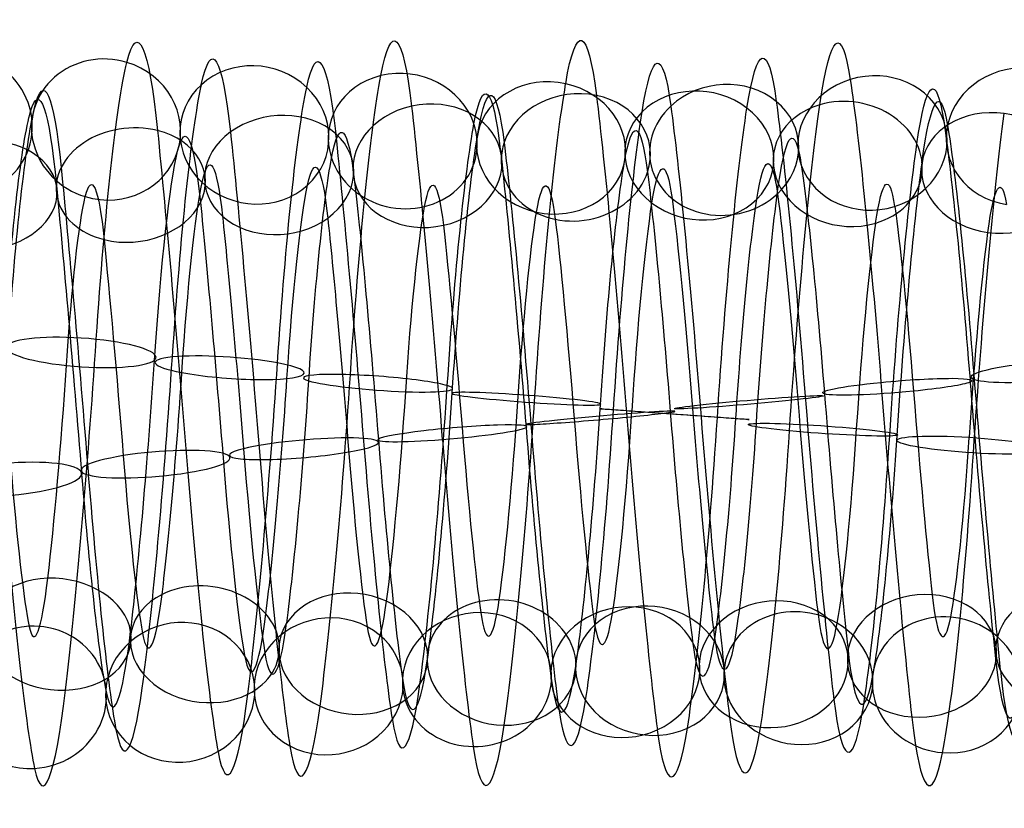
# Model space of a CAD drawing. Units: millimetres. Extents: x -287 to 272, y -16 to 525.
# Drawn here: x -46 to -33, y 233 to 244 of the extents above; entities that cross this region are included whole.
import ezdxf

# ---------------------------------------------------------------- set-up
doc = ezdxf.new("R2010")
doc.units = ezdxf.units.MM
doc.header["$MEASUREMENT"] = 0
doc.layers.add('Predeterminado', color=7, linetype='Continuous', true_color=0x000000)

msp = doc.modelspace()

# ---------------------------------------------------------------- linework, layer by layer
at = {"layer": 'Predeterminado', "color": 253, "true_color": 0x98aaaf, "extrusion": (0.996441, 0.001349, -0.084284)}
for centre, radius, start, end in [((238.292, 407.266, -78.951), 4.971, 341.0153, 40.3537), ((238.292, 407.266, -80.21), 4.328, 341.1031, 40.4415), ((238.292, 407.266, -78.307), 3.712, 341.1108, 40.4492), ((238.292, 407.266, -79.566), 3.068, 341.2547, 40.5931)]:
    msp.add_arc(centre, radius, start, end, dxfattribs=at)
at = {"layer": 'Predeterminado', "color": 253, "true_color": 0x98aaaf, "extrusion": (0.996443, -0.007817, -0.083904)}
for centre, radius, start, end in [((237.91, 407.454, -77.601), 4.981, 334.9892, 34.4477), ((237.91, 407.454, -76.371), 4.283, 334.8862, 34.3447), ((237.91, 407.454, -78.299), 3.751, 335.1134, 34.5718), ((237.91, 407.454, -77.069), 3.053, 334.9973, 34.4558)]:
    msp.add_arc(centre, radius, start, end, dxfattribs=at)
at = {"layer": 'Predeterminado', "color": 253, "true_color": 0x98aaaf, "extrusion": (0.996441, -0.012144, -0.083416)}
for centre, radius, start, end in [((237.743, 407.57, -75.964), 4.995, 332.0467, 31.4562), ((237.743, 407.57, -77.162), 4.243, 332.1568, 31.5663), ((237.743, 407.57, -75.213), 3.797, 331.9301, 31.3396), ((237.743, 407.57, -76.411), 3.045, 332.0548, 31.4643)]:
    msp.add_arc(centre, radius, start, end, dxfattribs=at)
at = {"layer": 'Predeterminado', "color": 253, "true_color": 0x98aaaf, "extrusion": (0.99644, -0.020336, -0.081812)}
for centre, radius, start, end in [((237.456, 407.853, -73.872), 4.966, 326.3493, 25.5637), ((237.456, 407.853, -72.586), 4.377, 326.2543, 25.4687), ((237.456, 407.853, -74.461), 3.68, 326.262, 25.4764), ((237.456, 407.853, -73.175), 3.092, 326.1109, 25.3253)]:
    msp.add_arc(centre, radius, start, end, dxfattribs=at)
at = {"layer": 'Predeterminado', "color": 253, "true_color": 0x98aaaf, "extrusion": (0.996443, -0.003259, -0.084207)}
for centre, radius, start, end in [((238.095, 407.352, -79.041), 4.739, 338.0255, 37.4464), ((238.095, 407.352, -77.627), 4.709, 337.9323, 37.3532), ((238.095, 407.352, -79.072), 3.325, 338.1654, 37.5862), ((238.095, 407.352, -77.658), 3.295, 338.0334, 37.4543)]:
    msp.add_arc(centre, radius, start, end, dxfattribs=at)
at = {"layer": 'Predeterminado', "color": 253, "true_color": 0x98aaaf, "extrusion": (0.99644, -0.016235, -0.082724)}
for centre, radius, start, end in [((237.588, 407.703, -74.24), 4.78, 329.2011, 28.4512), ((237.588, 407.703, -75.651), 4.688, 329.3013, 28.5514), ((237.588, 407.703, -74.147), 3.369, 329.0695, 28.3196), ((237.588, 407.703, -75.558), 3.277, 329.2091, 28.4591)]:
    msp.add_arc(centre, radius, start, end, dxfattribs=at)
at = {"layer": 'Predeterminado', "color": 253, "true_color": 0x98aaaf, "extrusion": (0.077412, 0.280662, 0.95668)}
msp.add_arc((109.748, -91.524, 457.88), 1, 116.8679, 296.8679, dxfattribs=at)
at = {"layer": 'Predeterminado', "color": 253, "true_color": 0x98aaaf, "extrusion": (0.08126, 0.331122, 0.940082)}
for start, end in [(266.7485, 86.7485), (86.7485, 266.7485)]:
    msp.add_arc((101.474, -70.676, 463.041), 1, start, end, dxfattribs=at)
at = {"layer": 'Predeterminado', "color": 253, "true_color": 0x98aaaf, "extrusion": (0.996442, -0.052822, -0.065672)}
for centre, radius, start, end in [((235.512, 407.831, -84.464), 4.986, 281.4137, 340.7822), ((235.512, 407.831, -85.684), 4.272, 281.5012, 340.8697), ((235.512, 407.831, -83.749), 3.766, 281.5089, 340.8774), ((235.512, 407.831, -84.969), 3.051, 281.6537, 341.0221)]:
    msp.add_arc(centre, radius, start, end, dxfattribs=at)
at = {"layer": 'Predeterminado', "color": 253, "true_color": 0x98aaaf, "extrusion": (0.084672, 0.379119, 0.921466)}
for start, end in [(237.0493, 57.0493), (57.0493, 237.0493)]:
    msp.add_arc((94.808, -49.283, 466.81), 1, start, end, dxfattribs=at)
at = {"layer": 'Predeterminado', "color": 253, "true_color": 0x98aaaf, "extrusion": (0.063815, -0.391659, 0.917895)}
msp.add_arc((6.478, 388.335, 283.188), 1, 70.4651, 250.4651, dxfattribs=at)
at = {"layer": 'Predeterminado', "color": 253, "true_color": 0x98aaaf, "extrusion": (0.086826, 0.424205, 0.901394)}
for start, end in [(207.5276, 27.5276), (27.5276, 207.5276)]:
    msp.add_arc((88.788, -28.286, 469.342), 1, start, end, dxfattribs=at)
at = {"layer": 'Predeterminado', "color": 253, "true_color": 0x98aaaf, "extrusion": (0.06768, -0.438156, 0.896348)}
for start, end in [(279.4244, 99.4244), (99.4244, 279.4244)]:
    msp.add_arc((2.488, 402.661, 262.964), 1, start, end, dxfattribs=at)
at = {"layer": 'Predeterminado', "color": 253, "true_color": 0x98aaaf, "extrusion": (0.99644, 0.005787, -0.0841)}
msp.add_arc((238.493, 407.198, -79.118), 4.207, 344.175, 43.4213, dxfattribs=at)
at = {"layer": 'Predeterminado', "color": 253, "true_color": 0x98aaaf, "extrusion": (0.99644, -0.059454, -0.059767)}
for centre, radius, start, end in [((235.357, 408.482, -80.229), 4.976, 275.5628, 334.7761), ((235.357, 408.482, -78.961), 4.349, 275.4615, 334.6748), ((235.357, 408.482, -80.856), 3.708, 275.6884, 334.9017), ((235.357, 408.482, -79.588), 3.082, 275.5709, 334.7842)]:
    msp.add_arc(centre, radius, start, end, dxfattribs=at)
at = {"layer": 'Predeterminado', "color": 253, "true_color": 0x98aaaf, "extrusion": (0.087192, 0.466329, 0.880304)}
for start, end in [(178.0671, 358.0671), (358.0671, 178.0671)]:
    msp.add_arc((82.909, -8.083, 470.817), 1, start, end, dxfattribs=at)
at = {"layer": 'Predeterminado', "color": 253, "true_color": 0x98aaaf, "extrusion": (0.99644, -0.062353, -0.056735)}
for centre, radius, start, end in [((235.32, 408.794, -77.204), 5.014, 272.5893, 331.8447), ((235.32, 408.794, -78.357), 4.196, 272.7007, 331.956), ((235.32, 408.794, -76.386), 3.861, 272.4748, 331.7301), ((235.32, 408.794, -77.539), 3.042, 272.5975, 331.8528)]:
    msp.add_arc(centre, radius, start, end, dxfattribs=at)
at = {"layer": 'Predeterminado', "color": 253, "true_color": 0x98aaaf, "extrusion": (0.070803, -0.48208, 0.873261)}
for start, end in [(308.3404, 128.3404), (128.3404, 308.3404)]:
    msp.add_arc((-1.302, 415.477, 242.736), 1, start, end, dxfattribs=at)
at = {"layer": 'Predeterminado', "color": 253, "true_color": 0x98aaaf, "extrusion": (0.996441, 0.076521, -0.035364)}
for centre, radius, start, end in [((240.189, 411.644, -31.104), 4.993, 25.8894, 85.1617), ((240.189, 411.644, -29.888), 4.27, 25.7949, 85.0671), ((240.189, 411.644, -31.827), 3.778, 25.8025, 85.0748), ((240.189, 411.644, -30.611), 3.055, 25.6498, 84.922)]:
    msp.add_arc(centre, radius, start, end, dxfattribs=at)
at = {"layer": 'Predeterminado', "color": 253, "true_color": 0x98aaaf, "extrusion": (0.996441, -0.024538, -0.080647)}
for centre, radius, start, end in [((237.34, 408.02, -73.058), 4.161, 323.2243, 22.5043), ((237.34, 408.02, -72.205), 3.033, 323.0709, 22.3508)]:
    msp.add_arc(centre, radius, start, end, dxfattribs=at)
at = {"layer": 'Predeterminado', "color": 253, "true_color": 0x98aaaf, "extrusion": (0.996441, -0.056287, -0.062752)}
for centre, radius, start, end in [((235.421, 408.158, -83.093), 4.705, 278.5258, 337.8016), ((235.421, 408.158, -81.68), 4.755, 278.4336, 337.7094), ((235.421, 408.158, -83.043), 3.292, 278.6671, 337.9429), ((235.421, 408.158, -81.63), 3.342, 278.5337, 337.8095)]:
    msp.add_arc(centre, radius, start, end, dxfattribs=at)
at = {"layer": 'Predeterminado', "color": 253, "true_color": 0x98aaaf, "extrusion": (0.072466, -0.524085, 0.848578)}
for start, end in [(337.3005, 157.3005), (157.3005, 337.3005)]:
    msp.add_arc((-5.341, 426.997, 222.353), 1, start, end, dxfattribs=at)
at = {"layer": 'Predeterminado', "color": 253, "true_color": 0x98aaaf, "extrusion": (0.085647, 0.506317, 0.858084)}
for start, end in [(148.6221, 328.6221), (328.6221, 148.6221)]:
    msp.add_arc((76.944, 11.603, 471.385), 1, start, end, dxfattribs=at)
at = {"layer": 'Predeterminado', "color": 253, "true_color": 0x98aaaf, "extrusion": (0.072418, -0.564312, 0.822379)}
for start, end in [(6.3168, 186.3168), (186.3168, 6.3168)]:
    msp.add_arc((-9.713, 437.279, 201.835), 1, start, end, dxfattribs=at)
at = {"layer": 'Predeterminado', "color": 253, "true_color": 0x98aaaf, "extrusion": (0.996445, 0.079862, -0.026838)}
for centre, radius, start, end in [((240.573, 411.812, -30.169), 4.963, 31.7477, 91.1733), ((240.573, 411.812, -31.441), 4.346, 31.8553, 91.2809), ((240.573, 411.812, -29.551), 3.691, 31.6278, 91.0533), ((240.573, 411.812, -30.823), 3.074, 31.7558, 91.1814)]:
    msp.add_arc(centre, radius, start, end, dxfattribs=at)
at = {"layer": 'Predeterminado', "color": 253, "true_color": 0x98aaaf, "extrusion": (0.996442, 0.078292, -0.0312)}
for centre, radius, start, end in [((240.38, 411.724, -29.958), 4.696, 28.7607, 88.1259), ((240.38, 411.724, -31.371), 4.755, 28.8595, 88.2247), ((240.38, 411.724, -31.43), 3.342, 28.7686, 88.1337), ((240.38, 411.724, -30.017), 3.283, 28.6256, 87.9908)]:
    msp.add_arc(centre, radius, start, end, dxfattribs=at)
at = {"layer": 'Predeterminado', "color": 253, "true_color": 0x98aaaf, "extrusion": (0.082563, 0.547768, 0.832546)}
for start, end in [(119.1698, 299.1698), (299.1698, 119.1698)]:
    msp.add_arc((70.783, 32.761, 470.992), 1, start, end, dxfattribs=at)
at = {"layer": 'Predeterminado', "color": 253, "true_color": 0x98aaaf, "extrusion": (0.996445, -0.049116, -0.068453)}
msp.add_arc((235.625, 407.511, -85.985), 4.255, 284.507, 343.9343, dxfattribs=at)
at = {"layer": 'Predeterminado', "color": 253, "true_color": 0x98aaaf, "extrusion": (0.070686, -0.603772, 0.794017)}
for start, end in [(35.3756, 215.3756), (215.3756, 35.3756)]:
    msp.add_arc((-14.411, 446.583, 180.677), 1, start, end, dxfattribs=at)
at = {"layer": 'Predeterminado', "color": 253, "true_color": 0x98aaaf, "extrusion": (0.996443, 0.081189, -0.022572)}
for centre, radius, start, end in [((240.761, 411.901, -30.557), 5.006, 34.72, 94.1563), ((240.761, 411.901, -29.409), 4.179, 34.6144, 94.0507), ((240.761, 411.901, -31.383), 3.858, 34.8408, 94.2771), ((240.761, 411.901, -30.236), 3.032, 34.7282, 94.1645)]:
    msp.add_arc(centre, radius, start, end, dxfattribs=at)
at = {"layer": 'Predeterminado', "color": 253, "true_color": 0x98aaaf, "extrusion": (0.996441, -0.065067, -0.053589)}
for centre, radius, start, end in [((235.306, 409.095, -75.531), 4.635, 269.6965, 329.1113), ((235.306, 409.095, -74.128), 4.808, 269.5953, 329.0101), ((235.306, 409.095, -73.955), 3.404, 269.4651, 328.8798), ((235.306, 409.095, -75.358), 3.231, 269.6033, 329.018)]:
    msp.add_arc(centre, radius, start, end, dxfattribs=at)
at = {"layer": 'Predeterminado', "color": 253, "true_color": 0x98aaaf, "extrusion": (0.996443, -0.067732, -0.050133)}
for centre, radius, start, end in [((235.299, 409.416, -72.377), 4.933, 266.7124, 326.1704), ((235.299, 409.416, -71.06), 4.419, 266.6169, 326.0749), ((235.299, 409.416, -72.892), 3.615, 266.6246, 326.0826), ((235.299, 409.416, -71.574), 3.101, 266.4739, 325.9319)]:
    msp.add_arc(centre, radius, start, end, dxfattribs=at)
at = {"layer": 'Predeterminado', "color": 253, "true_color": 0x98aaaf, "extrusion": (0.078713, 0.590639, 0.803088)}
for start, end in [(269.7933, 89.7933), (89.7933, 269.7933)]:
    msp.add_arc((64.792, 55.676, 469.347), 1, start, end, dxfattribs=at)
at = {"layer": 'Predeterminado', "color": 253, "true_color": 0x98aaaf, "extrusion": (0.996443, -0.070359, -0.046384)}
for centre, radius, start, end in [((235.306, 409.75, -68.999), 5.014, 263.7259, 323.1442), ((235.306, 409.75, -70.076), 4.098, 263.639, 323.0574), ((235.306, 409.75, -69.16), 3.02, 263.4849, 322.9032)]:
    msp.add_arc(centre, radius, start, end, dxfattribs=at)
at = {"layer": 'Predeterminado', "color": 253, "true_color": 0x98aaaf, "extrusion": (0.067604, -0.642804, 0.763042)}
for start, end in [(64.4382, 244.4382), (244.4382, 64.4382)]:
    msp.add_arc((-19.274, 454.974, 158.606), 1, start, end, dxfattribs=at)
at = {"layer": 'Predeterminado', "color": 253, "true_color": 0x98aaaf, "extrusion": (0.996441, 0.083057, -0.014395)}
for centre, radius, start, end in [((241.119, 412.072, -30.124), 4.942, 40.5848, 99.8043), ((241.119, 412.072, -31.445), 4.438, 40.6733, 99.8927), ((241.119, 412.072, -29.619), 3.621, 40.681, 99.9004), ((241.119, 412.072, -30.94), 3.117, 40.8225, 100.0419)]:
    msp.add_arc(centre, radius, start, end, dxfattribs=at)
at = {"layer": 'Predeterminado', "color": 253, "true_color": 0x98aaaf, "extrusion": (0.996441, 0.082244, -0.018461)}
for centre, radius, start, end in [((240.941, 411.984, -31.036), 4.817, 37.6987, 97.0252), ((240.941, 411.984, -29.634), 4.635, 37.6039, 96.9304), ((240.941, 411.984, -31.219), 3.415, 37.8349, 97.1614), ((240.941, 411.984, -29.816), 3.232, 37.7066, 97.0332)]:
    msp.add_arc(centre, radius, start, end, dxfattribs=at)
at = {"layer": 'Predeterminado', "color": 253, "true_color": 0x98aaaf, "extrusion": (0.99644, 0.074601, -0.039261)}
msp.add_arc((240.005, 411.577, -31.916), 4.272, 22.8459, 82.0584, dxfattribs=at)
at = {"layer": 'Predeterminado', "color": 253, "true_color": 0x98aaaf, "extrusion": (0.0638, -0.681302, 0.729217)}
msp.add_arc((-24.053, 462.411, 135.528), 1, 273.456, 93.456, dxfattribs=at)
at = {"layer": 'Predeterminado', "color": 253, "true_color": 0x98aaaf, "extrusion": (0.99644, 0.083684, -0.010169)}
msp.add_arc((241.302, 412.182, -29.619), 4.1, 43.6324, 102.8811, dxfattribs=at)
at = {"layer": 'Predeterminado', "color": 253, "true_color": 0x98aaaf, "extrusion": (0.066272, 0.979285, 0.191333)}
for start, end in [(259.2181, 79.2181), (79.2181, 259.2181)]:
    msp.add_arc((61.455, 355.988, 309.266), 1, start, end, dxfattribs=at)
at = {"layer": 'Predeterminado', "color": 253, "true_color": 0x98aaaf, "extrusion": (0.99644, -0.074296, 0.039836)}
for centre, radius, start, end in [((234.211, 414.72, -46.594), 5.017, 222.1438, 281.3984), ((234.211, 414.72, -46.888), 3.039, 222.3838, 281.6384), ((234.211, 414.72, -45.752), 3.881, 222.2383, 281.4929)]:
    msp.add_arc(centre, radius, start, end, dxfattribs=at)
at = {"layer": 'Predeterminado', "color": 253, "true_color": 0x98aaaf, "extrusion": (0.99644, -0.072222, 0.043484)}
for centre, radius, start, end in [((234.486, 414.783, -43.566), 4.628, 219.3035, 278.517), ((234.486, 414.783, -42.166), 4.829, 219.2128, 278.4262), ((234.486, 414.783, -43.364), 3.228, 219.4476, 278.661), ((234.486, 414.783, -41.964), 3.43, 219.3113, 278.5248)]:
    msp.add_arc(centre, radius, start, end, dxfattribs=at)
at = {"layer": 'Predeterminado', "color": 253, "true_color": 0x98aaaf, "extrusion": (0.069932, 0.987425, 0.141781)}
for start, end in [(230.7124, 50.7124), (50.7124, 230.7124)]:
    msp.add_arc((60.2, 371.079, 290.731), 1, start, end, dxfattribs=at)
at = {"layer": 'Predeterminado', "color": 253, "true_color": 0x98aaaf, "extrusion": (-0.077469, 0.988416, -0.130506)}
msp.add_arc((13.768, 444.301, 184.202), 1, 286.3359, 106.3359, dxfattribs=at)
at = {"layer": 'Predeterminado', "color": 253, "true_color": 0x98aaaf, "extrusion": (0.072311, 0.992981, 0.093593)}
for start, end in [(202.1803, 22.1803), (22.1803, 202.1803)]:
    msp.add_arc((58.675, 384.738, 272.203), 1, start, end, dxfattribs=at)
at = {"layer": 'Predeterminado', "color": 253, "true_color": 0x98aaaf, "extrusion": (0.996441, -0.069877, 0.047151)}
for centre, radius, start, end in [((234.766, 414.812, -39.137), 4.931, 216.2826, 275.559), ((234.766, 414.812, -39.624), 3.603, 216.4118, 275.6882), ((234.766, 414.812, -37.81), 4.444, 216.1835, 275.4599), ((234.766, 414.812, -38.297), 3.116, 216.2907, 275.5671)]:
    msp.add_arc(centre, radius, start, end, dxfattribs=at)
at = {"layer": 'Predeterminado', "color": 253, "true_color": 0x98aaaf, "extrusion": (-0.0813, 0.993617, -0.078206)}
for start, end in [(77.7862, 257.7862), (257.7862, 77.7862)]:
    msp.add_arc((14.937, 434.026, 207.304), 1, start, end, dxfattribs=at)
at = {"layer": 'Predeterminado', "color": 253, "true_color": 0x98aaaf, "extrusion": (0.996443, 0.081449, 0.021619)}
for centre, radius, start, end in [((240.266, 412.708, -4.968), 4.208, 85.069, 144.492), ((240.266, 412.708, -6.14), 4.999, 85.1635, 144.5865), ((240.266, 412.708, -6.931), 3.827, 85.0767, 144.4996), ((240.266, 412.708, -5.759), 3.035, 84.923, 144.346)]:
    msp.add_arc(centre, radius, start, end, dxfattribs=at)
at = {"layer": 'Predeterminado', "color": 253, "true_color": 0x98aaaf, "extrusion": (0.996443, 0.082498, 0.017182)}
msp.add_arc((240.114, 412.64, -6.509), 4.315, 82.0633, 141.522, dxfattribs=at)
at = {"layer": 'Predeterminado', "color": 253, "true_color": 0x98aaaf, "extrusion": (0.996442, -0.067226, 0.050828)}
for centre, radius, start, end in [((235.054, 414.811, -35.591), 4.079, 213.3339, 272.7029), ((235.054, 414.811, -34.532), 5.017, 213.2195, 272.5885), ((235.054, 414.811, -34.654), 3.021, 213.2277, 272.5967), ((235.054, 414.811, -33.595), 3.958, 213.1078, 272.4768)]:
    msp.add_arc(centre, radius, start, end, dxfattribs=at)
at = {"layer": 'Predeterminado', "color": 253, "true_color": 0x98aaaf, "extrusion": (0.072839, 0.996293, 0.045771)}
for start, end in [(353.6325, 173.6325), (173.6325, 353.6325)]:
    msp.add_arc((56.749, 397.327, 253.372), 1, start, end, dxfattribs=at)
at = {"layer": 'Predeterminado', "color": 253, "true_color": 0x98aaaf, "extrusion": (-0.084683, 0.996047, -0.026807)}
for start, end in [(49.2129, 229.2129), (229.2129, 49.2129)]:
    msp.add_arc((16.167, 422.797, 229.369), 1, start, end, dxfattribs=at)
at = {"layer": 'Predeterminado', "color": 253, "true_color": 0x98aaaf, "extrusion": (0.996441, 0.080167, 0.026052)}
for centre, radius, start, end in [((240.413, 412.787, -5.628), 4.653, 88.1261, 147.4684), ((240.413, 412.787, -7.176), 3.386, 88.134, 147.4762), ((240.413, 412.787, -7.035), 4.793, 88.2242, 147.5665), ((240.413, 412.787, -5.768), 3.246, 87.9895, 147.3318)]:
    msp.add_arc(centre, radius, start, end, dxfattribs=at)
at = {"layer": 'Predeterminado', "color": 253, "true_color": 0x98aaaf, "extrusion": (0.071425, 0.997442, -0.00268)}
for start, end in [(325.085, 145.085), (145.085, 325.085)]:
    msp.add_arc((54.404, 409.127, 233.845), 1, start, end, dxfattribs=at)
at = {"layer": 'Predeterminado', "color": 253, "true_color": 0x98aaaf, "extrusion": (-0.086808, 0.995958, 0.023064)}
for start, end in [(200.6224, 20.6224), (20.6224, 200.6224)]:
    msp.add_arc((17.65, 410.838, 250.161), 1, start, end, dxfattribs=at)
at = {"layer": 'Predeterminado', "color": 253, "true_color": 0x98aaaf, "extrusion": (0.99644, 0.078686, 0.030246)}
for centre, radius, start, end in [((240.55, 412.875, -7.381), 3.101, 91.1814, 150.4306), ((240.55, 412.875, -6.62), 4.951, 91.1734, 150.4225), ((240.55, 412.875, -6.076), 3.645, 91.0519, 150.301), ((240.55, 412.875, -7.925), 4.406, 91.2796, 150.5287)]:
    msp.add_arc(centre, radius, start, end, dxfattribs=at)
at = {"layer": 'Predeterminado', "color": 253, "true_color": 0x98aaaf, "extrusion": (0.996445, -0.06431, 0.054429)}
for centre, radius, start, end in [((235.346, 414.783, -31.288), 4.545, 210.2709, 269.6984), ((235.346, 414.783, -30.965), 3.169, 210.1758, 269.6033), ((235.346, 414.783, -29.911), 4.868, 210.1678, 269.5953), ((235.346, 414.783, -29.588), 3.492, 210.0409, 269.4684)]:
    msp.add_arc(centre, radius, start, end, dxfattribs=at)
at = {"layer": 'Predeterminado', "color": 253, "true_color": 0x98aaaf, "extrusion": (-0.08716, 0.99365, 0.071153)}
for start, end in [(352.0291, 172.0291), (172.0291, 352.0291)]:
    msp.add_arc((19.511, 398.314, 269.62), 1, start, end, dxfattribs=at)
at = {"layer": 'Predeterminado', "color": 253, "true_color": 0x98aaaf, "extrusion": (0.996441, 0.077049, 0.034193)}
for centre, radius, start, end in [((240.674, 412.979, -7.635), 3.035, 94.1658, 153.3851), ((240.674, 412.979, -6.745), 4.134, 94.0509, 153.2701), ((240.674, 412.979, -8.734), 3.925, 94.2765, 153.4957), ((240.674, 412.979, -7.843), 5.024, 94.1577, 153.377)]:
    msp.add_arc(centre, radius, start, end, dxfattribs=at)
at = {"layer": 'Predeterminado', "color": 253, "true_color": 0x98aaaf, "extrusion": (0.996443, -0.061354, 0.057767)}
for centre, radius, start, end in [((235.623, 414.726, -27.247), 3.521, 207.1888, 266.6233), ((235.623, 414.726, -25.882), 3.152, 207.0403, 266.4748), ((235.623, 414.726, -26.878), 4.886, 207.2774, 266.7119), ((235.623, 414.726, -25.513), 4.517, 207.181, 266.6155)]:
    msp.add_arc(centre, radius, start, end, dxfattribs=at)
at = {"layer": 'Predeterminado', "color": 253, "true_color": 0x98aaaf, "extrusion": (0.068552, 0.996296, -0.051917)}
for start, end in [(296.5481, 116.5481), (116.5481, 296.5481)]:
    msp.add_arc((51.756, 420.155, 213.495), 1, start, end, dxfattribs=at)
at = {"layer": 'Predeterminado', "color": 253, "true_color": 0x98aaaf, "extrusion": (-0.085627, 0.989381, 0.117442)}
for start, end in [(143.4496, 323.4496), (323.4496, 143.4496)]:
    msp.add_arc((21.784, 385.338, 287.784), 1, start, end, dxfattribs=at)
at = {"layer": 'Predeterminado', "color": 253, "true_color": 0x98aaaf, "extrusion": (0.996441, 0.075269, 0.03794)}
for centre, radius, start, end in [((240.777, 413.101, -8.032), 3.199, 97.0371, 156.3624), ((240.777, 413.101, -9.421), 3.461, 97.1636, 156.4888), ((240.777, 413.101, -7.769), 4.589, 96.9333, 156.2586), ((240.777, 413.101, -9.159), 4.851, 97.0291, 156.3544)]:
    msp.add_arc(centre, radius, start, end, dxfattribs=at)
at = {"layer": 'Predeterminado', "color": 253, "true_color": 0x98aaaf, "extrusion": (0.064922, 0.992576, -0.102851)}
for start, end in [(268.0326, 88.0326), (88.0326, 268.0326)]:
    msp.add_arc((48.968, 430.541, 191.853), 1, start, end, dxfattribs=at)
at = {"layer": 'Predeterminado', "color": 253, "true_color": 0x98aaaf, "extrusion": (0.996441, -0.058391, 0.06079)}
for centre, radius, start, end in [((235.89, 414.65, -22.424), 3.026, 204.1625, 263.4802), ((235.89, 414.65, -23.45), 3.998, 204.3164, 263.6342), ((235.89, 414.65, -22.477), 5.025, 204.403, 263.7207)]:
    msp.add_arc(centre, radius, start, end, dxfattribs=at)
at = {"layer": 'Predeterminado', "color": 253, "true_color": 0x98aaaf, "extrusion": (-0.08255, 0.982892, 0.164646)}
for start, end in [(294.891, 114.891), (114.891, 294.891)]:
    msp.add_arc((24.389, 371.167, 305.726), 1, start, end, dxfattribs=at)
at = {"layer": 'Predeterminado', "color": 253, "true_color": 0x98aaaf, "extrusion": (0.996443, 0.073246, 0.041668)}
for centre, radius, start, end in [((240.866, 413.238, -9.976), 3.131, 100.0489, 159.485), ((240.866, 413.238, -8.628), 3.559, 99.9082, 159.3442), ((240.866, 413.238, -10.405), 4.478, 99.9004, 159.3365), ((240.866, 413.238, -9.057), 4.907, 99.8113, 159.2473)]:
    msp.add_arc(centre, radius, start, end, dxfattribs=at)
at = {"layer": 'Predeterminado', "color": 253, "true_color": 0x98aaaf, "extrusion": (-0.078695, 0.973405, 0.21515)}
msp.add_arc((27.133, 354.939, 324.281), 1, 86.3522, 266.3522, dxfattribs=at)
at = {"layer": 'Predeterminado', "color": 253, "true_color": 0x98aaaf, "extrusion": (0.996445, 0.07092, 0.045482)}
for centre, radius, start, end in [((240.946, 413.387, -10.457), 3.019, 103.0407, 162.4665), ((240.946, 413.387, -9.474), 4.036, 102.894, 162.3199), ((240.946, 413.387, -10.491), 5.018, 102.7997, 162.2255)]:
    msp.add_arc(centre, radius, start, end, dxfattribs=at)
at = {"layer": 'Predeterminado', "color": 253, "true_color": 0x98aaaf, "extrusion": (-0.080064, -0.662188, 0.745048)}
for start, end in [(101.9477, 281.9477), (281.9477, 101.9477)]:
    msp.add_arc((-73.66, 443.294, 153.2), 1, start, end, dxfattribs=at)
at = {"layer": 'Predeterminado', "color": 253, "true_color": 0x98aaaf, "extrusion": (0.996441, -0.032097, 0.077945)}
for centre, radius, start, end in [((236.67, 415.425, -21.285), 3.024, 162.8318, 222.242), ((236.67, 415.425, -20.199), 3.929, 162.6855, 222.0957), ((236.67, 415.425, -21.104), 5.016, 162.591, 222.0013)]:
    msp.add_arc(centre, radius, start, end, dxfattribs=at)
at = {"layer": 'Predeterminado', "color": 253, "true_color": 0x98aaaf, "extrusion": (-0.083683, -0.624001, 0.77693)}
for start, end in [(311.0891, 131.0891), (131.0891, 311.0891)]:
    msp.add_arc((-74.633, 434.671, 175.457), 1, start, end, dxfattribs=at)
at = {"layer": 'Predeterminado', "color": 253, "true_color": 0x98aaaf, "extrusion": (-0.086265, -0.584309, 0.806934)}
for start, end in [(340.2786, 160.2786), (160.2786, 340.2786)]:
    msp.add_arc((-75.66, 424.939, 197.241), 1, start, end, dxfattribs=at)
at = {"layer": 'Predeterminado', "color": 253, "true_color": 0x98aaaf, "extrusion": (0.996443, -0.028019, 0.079473)}
for centre, radius, start, end in [((236.939, 415.223, -18.168), 3.184, 159.8352, 219.2936), ((236.939, 415.223, -16.782), 3.464, 159.697, 219.1554), ((236.939, 415.223, -18.449), 4.57, 159.6892, 219.1476), ((236.939, 415.223, -17.063), 4.85, 159.5989, 219.0573)]:
    msp.add_arc(centre, radius, start, end, dxfattribs=at)
at = {"layer": 'Predeterminado', "color": 253, "true_color": 0x98aaaf, "extrusion": (-0.066204, 0.570957, 0.818306)}
for start, end in [(256.7205, 76.7205), (76.7205, 256.7205)]:
    msp.add_arc((6.885, 44.191, 475.879), 1, start, end, dxfattribs=at)
at = {"layer": 'Predeterminado', "color": 253, "true_color": 0x98aaaf, "extrusion": (0.996441, -0.006533, 0.084037)}
for centre, radius, start, end in [((238.05, 414.028, -0.649), 3.028, 144.6127, 203.9468), ((238.05, 414.028, -1.729), 3.941, 144.7667, 204.1008), ((238.05, 414.028, 0.264), 4.108, 144.759, 204.0931), ((238.05, 414.028, -0.816), 5.021, 144.8532, 204.1873)]:
    msp.add_arc(centre, radius, start, end, dxfattribs=at)
at = {"layer": 'Predeterminado', "color": 253, "true_color": 0x98aaaf, "extrusion": (-0.062233, 0.613213, 0.787463)}
msp.add_arc((8.292, 69.022, 472.963), 1, 285.9017, 105.9017, dxfattribs=at)
at = {"layer": 'Predeterminado', "color": 253, "true_color": 0x98aaaf, "extrusion": (0.996443, -0.02367, 0.080878)}
for centre, radius, start, end in [((237.208, 415.001, -13.553), 3.135, 156.7004, 216.1209), ((237.208, 415.001, -14.907), 3.546, 156.8236, 216.2441), ((237.208, 415.001, -13.143), 4.489, 156.5943, 216.0148), ((237.208, 415.001, -14.496), 4.899, 156.6924, 216.1129)]:
    msp.add_arc(centre, radius, start, end, dxfattribs=at)
at = {"layer": 'Predeterminado', "color": 253, "true_color": 0x98aaaf, "extrusion": (-0.087209, -0.543416, 0.834921)}
for start, end in [(9.4635, 189.4635), (189.4635, 9.4635)]:
    msp.add_arc((-76.518, 414.209, 218.404), 1, start, end, dxfattribs=at)
at = {"layer": 'Predeterminado', "color": 253, "true_color": 0x98aaaf, "extrusion": (0.996441, -0.01922, 0.082074)}
for centre, radius, start, end in [((237.462, 414.763, -10.499), 3.02, 153.7068, 213.0446), ((237.462, 414.763, -11.495), 4.023, 153.8146, 213.1524), ((237.462, 414.763, -9.496), 4.017, 153.5887, 212.9264), ((237.462, 414.763, -10.492), 5.02, 153.6987, 213.0364)]:
    msp.add_arc(centre, radius, start, end, dxfattribs=at)
at = {"layer": 'Predeterminado', "color": 253, "true_color": 0x98aaaf, "extrusion": (-0.086291, -0.501463, 0.860865)}
for start, end in [(38.6057, 218.6057), (218.6057, 38.6057)]:
    msp.add_arc((-77.085, 402.551, 238.903), 1, start, end, dxfattribs=at)
at = {"layer": 'Predeterminado', "color": 253, "true_color": 0x98aaaf, "extrusion": (-0.069905, 0.528767, 0.845883)}
for start, end in [(227.4227, 47.4227), (47.4227, 227.4227)]:
    msp.add_arc((5.066, 20.179, 477.463), 1, start, end, dxfattribs=at)
at = {"layer": 'Predeterminado', "color": 253, "true_color": 0x98aaaf, "extrusion": (-0.083722, -0.45856, 0.884711)}
for start, end in [(67.7007, 247.7007), (247.7007, 67.7007)]:
    msp.add_arc((-77.402, 389.999, 258.709), 1, start, end, dxfattribs=at)
at = {"layer": 'Predeterminado', "color": 253, "true_color": 0x98aaaf, "extrusion": (-0.072907, 0.444736, 0.89269)}
for start, end in [(168.7795, 348.7795), (348.7795, 168.7795)]:
    msp.add_arc((1.636, -25.825, 477.115), 1, start, end, dxfattribs=at)
at = {"layer": 'Predeterminado', "color": 253, "true_color": 0x98aaaf, "extrusion": (-0.072335, 0.486946, 0.870432)}
for start, end in [(198.0886, 18.0886), (18.0886, 198.0886)]:
    msp.add_arc((3.235, -2.981, 477.842), 1, start, end, dxfattribs=at)
at = {"layer": 'Predeterminado', "color": 253, "true_color": 0x98aaaf, "extrusion": (0.99644, -0.014873, 0.082977)}
for centre, radius, start, end in [((237.691, 414.519, -7.589), 3.147, 150.735, 209.9808), ((237.691, 414.519, -6.233), 3.549, 150.6021, 209.8479), ((237.691, 414.519, -7.99), 4.504, 150.831, 210.0768), ((237.691, 414.519, -6.634), 4.905, 150.727, 209.9728)]:
    msp.add_arc(centre, radius, start, end, dxfattribs=at)
at = {"layer": 'Predeterminado', "color": 253, "true_color": 0x98aaaf, "extrusion": (0.996441, -0.010656, 0.083619)}
for centre, radius, start, end in [((237.889, 414.272, -3.318), 3.192, 147.6157, 206.8363), ((237.889, 414.272, -4.702), 3.483, 147.7624, 206.983), ((237.889, 414.272, -3.027), 4.576, 147.7546, 206.9752), ((237.889, 414.272, -4.411), 4.867, 147.8513, 207.0719)]:
    msp.add_arc(centre, radius, start, end, dxfattribs=at)
at = {"layer": 'Predeterminado', "color": 253, "true_color": 0x98aaaf, "extrusion": (-0.08009, -0.414943, 0.906316)}
for start, end in [(96.791, 276.791), (276.791, 96.791)]:
    msp.add_arc((-77.696, 376.59, 277.737), 1, start, end, dxfattribs=at)
at = {"layer": 'Predeterminado', "color": 253, "true_color": 0x98aaaf, "extrusion": (-0.06481, 0.307479, 0.949345)}
for start, end in [(80.7651, 260.7651), (260.7651, 80.7651)]:
    msp.add_arc((-3.263, -96.8, 467.817), 1, start, end, dxfattribs=at)
at = {"layer": 'Predeterminado', "color": 253, "true_color": 0x98aaaf, "extrusion": (-0.068525, 0.35545, 0.93218)}
for start, end in [(110.2291, 290.2291), (290.2291, 110.2291)]:
    msp.add_arc((-1.092, -72.6, 472.205), 1, start, end, dxfattribs=at)
at = {"layer": 'Predeterminado', "color": 253, "true_color": 0x98aaaf, "extrusion": (-0.071488, 0.401067, 0.913255)}
for start, end in [(139.5129, 319.5129), (319.5129, 139.5129)]:
    msp.add_arc((0.295, -48.965, 475.265), 1, start, end, dxfattribs=at)
at = {"layer": 'Predeterminado', "color": 253, "true_color": 0x98aaaf, "extrusion": (0.996443, -0.002284, 0.084236)}
msp.add_arc((238.197, 413.779, 1.422), 4.418, 141.769, 201.2066, dxfattribs=at)

doc.saveas('drawing.dxf')
